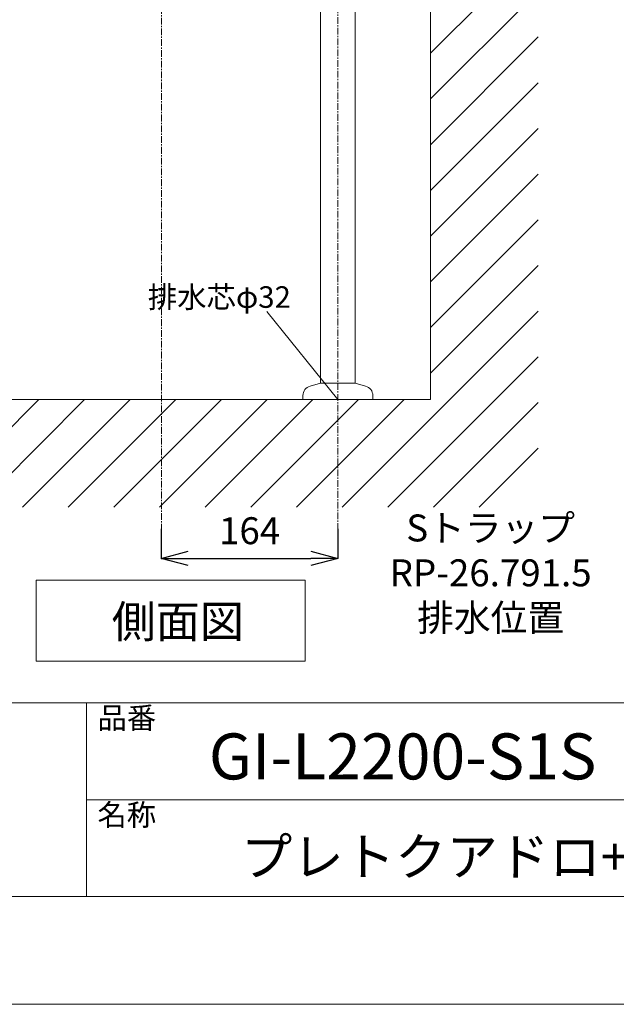
# Model space of a CAD drawing. Units: millimetres. Extents: x 36832 to 41032, y -3092 to -122.
# Drawn here: x 39545 to 40100, y -3092 to -2178 of the extents above; entities that cross this region are included whole.
import ezdxf

# ---------------------------------------------------------------- set-up
doc = ezdxf.new("R2010")
doc.units = ezdxf.units.MM
doc.linetypes.add('CENTER1', pattern=[10, 6.25, -1.25, 1.25, -1.25])
doc.layers.add('1-2', color=4, linetype='Continuous')
doc.layers.add('_0-2_', color=7, linetype='Continuous')
for name, color, linetype, lineweight in [('中心線', 1, 'CENTER1', 15), ('図面枠', 6, 'Continuous', 25), ('太線', 7, 'Continuous', 15), ('寸法線', 3, 'Continuous', 15), ('文字', 4, 'Continuous', 15), ('細線', 6, 'Continuous', 9)]:
    doc.layers.add(name, color=color, linetype=linetype, lineweight=lineweight)
doc.styles.add('GI-L310$0$japanese', font='romans.shx', dxfattribs={"bigfont": 'bigfont.shx'})
doc.styles.add('japanese', font='romans.shx', dxfattribs={"bigfont": 'bigfont.shx'})
doc.dimstyles.new('KIHON', dxfattribs={"dimscale": 10, "dimtxt": 2.5, "dimasz": 2.5, "dimexe": 0, "dimexo": 2, "dimgap": 1, "dimtad": 1, "dimdec": 0, "dimdsep": 46, "dimtxsty": 'japanese', "dimblk": 'OPEN30', "dimcen": 2.5, "dimadec": 0, "dimazin": 0, "dimtfac": 1, "dimtdec": 0, "dimtmove": 0, "dimatfit": 0, "dimfxl": 1, "dimarcsym": 0})

# ---------------------------------------------------------------- blocks, each defined once
blk = doc.blocks.new('FL側面')
at = {"layer": '太線', "color": 7, "linetype": 'Continuous'}
for q in [(0, 1004), (-600, 0)]:
    blk.add_line((0, 0), q, dxfattribs=at)
at = {"layer": '細線', "linetype": 'Continuous'}
for p, q in [((0, 321.41), (100, 421.41)), ((0, 278.98), (100, 378.98)), ((0, 236.55), (100, 336.55)), ((0, 194.13), (100, 294.13)), ((0, 151.7), (100, 251.7)), ((0, 109.27), (100, 209.27)), ((0, 66.85), (100, 166.85)), ((0, 24.42), (100, 124.42)), ((-82, -100), (100, 82)), ((-39.57, -100), (100, 39.57)), ((-463.83, -100), (-363.83, 0)), ((-421.41, -100), (-321.41, 0)), ((-378.98, -100), (-278.98, 0)), ((-336.55, -100), (-236.55, 0)), ((-294.13, -100), (-194.13, 0)), ((-251.7, -100), (-151.7, 0)), ((-209.27, -100), (-109.27, 0)), ((-166.85, -100), (-66.85, 0)), ((-124.42, -100), (-24.42, 0)), ((2.86, -100), (100, -2.86)), ((45.28, -100), (100, -45.28))]:
    blk.add_line(p, q, dxfattribs=at)
blk = doc.blocks.new('_Open30')
at = {"color": 0, "linetype": 'ByBlock', "lineweight": -2}
for p, q in [((-1, 0.268), (0, 0)), ((0, 0), (-1, -0.268)), ((0, 0), (-1, 0))]:
    blk.add_line(p, q, dxfattribs=at)
blk = doc.blocks.new('*D355')
at = {"layer": 'Defpoints', "color": 0, "linetype": 'Continuous', "lineweight": 0, "transparency": 16777216}
for p in [(39677.05, -2630.42), (39841.05, -2630.42), (39841.05, -2678.01)]:
    blk.add_point(p, dxfattribs=at)
at = {"layer": '寸法線', "color": 0, "linetype": 'Continuous', "lineweight": -2, "transparency": 16777216}
for p, q in [((39677.05, -2650.42), (39677.05, -2678.01)), ((39841.05, -2650.42), (39841.05, -2678.01)), ((39702.05, -2678.01), (39816.05, -2678.01))]:
    blk.add_line(p, q, dxfattribs=at)
at = {"layer": '寸法線', "color": 0, "linetype": 'Continuous', "lineweight": -2, "transparency": 16777216, "xscale": 25, "yscale": 25, "zscale": 25, "rotation": 180}
blk.add_blockref('_Open30', (39677.05, -2678.01), dxfattribs=at)
at = {"layer": '寸法線', "color": 0, "linetype": 'Continuous', "lineweight": -2, "transparency": 16777216, "xscale": 25, "yscale": 25, "zscale": 25}
blk.add_blockref('_Open30', (39841.05, -2678.01), dxfattribs=at)
at = {"layer": '寸法線', "color": 0, "linetype": 'Continuous', "lineweight": 13, "transparency": 16777216, "insert": (39759.05, -2655.51), "char_height": 25, "attachment_point": 5, "style": 'japanese'}
blk.add_mtext('164', dxfattribs=at)

msp = doc.modelspace()

# ---------------------------------------------------------------- linework, layer by layer
at = {"layer": '_0-2_', "color": 5, "linetype": 'Continuous', "lineweight": 20}
for p, q in [((39825.05, -2515.42), (39825.05, -1967.49)), ((39857.05, -2515.42), (39857.05, -1967.49)), ((39815.22, -2518.05), (39825.05, -2515.42)), ((39857.05, -2515.42), (39825.05, -2515.42)), ((39866.88, -2518.05), (39857.05, -2515.42)), ((39808.55, -2526.74), (39808.55, -2530.42)), ((39873.55, -2530.42), (39808.55, -2530.42)), ((39873.55, -2526.74), (39873.55, -2530.42))]:
    msp.add_line(p, q, dxfattribs=at)
for centre, start, end in [((39817.55, -2526.74), 105, 180), ((39864.55, -2526.74), 0, 75)]:
    msp.add_arc(centre, 9, start, end, dxfattribs=at)
at = {"layer": 'Defpoints', "linetype": 'Continuous', "lineweight": 0}
msp.add_line((36832.12, -3092), (41032.12, -3092), dxfattribs=at)
at = {"layer": '中心線', "linetype": 'CENTER1', "lineweight": 0}
for p, q in [((39677.05, -2662.23), (39677.12, -1865.42)), ((39841.05, -2661.6), (39841.05, -1967.49))]:
    msp.add_line(p, q, dxfattribs=at)
at = {"layer": '図面枠', "linetype": 'Continuous', "lineweight": 0}
for p, q in [((40932.12, -2812), (39007.66, -2812)), ((39607.66, -2992), (39607.66, -2812)), ((40282.12, -2902), (39607.66, -2902)), ((40932.12, -2992), (36932.12, -2992))]:
    msp.add_line(p, q, dxfattribs=at)
at = {"layer": '文字', "linetype": 'Continuous', "lineweight": 13}
for p, q in [((39841.05, -2530.42), (39775.2, -2448.77)), ((39560.82, -2698.26), (39810.82, -2698.26)), ((39560.82, -2698.26), (39560.82, -2773.26)), ((39810.82, -2773.26), (39810.82, -2698.26)), ((39560.82, -2773.26), (39810.82, -2773.26))]:
    msp.add_line(p, q, dxfattribs=at)

# ---------------------------------------------------------------- block references
at = {"linetype": 'Continuous', "lineweight": 0}
msp.add_blockref('FL側面', (39927.12, -2530.42), dxfattribs=at)

# ---------------------------------------------------------------- texts
at = {"layer": '1-2', "color": 4, "linetype": 'Continuous', "lineweight": 13, "style": 'GI-L310$0$japanese'}
for s, height, p in [('GI-L2200-S1S', 42.667, (39721.18, -2883.18)), ('プレトクアドロ+ピコ', 35, (39750.96, -2972.41))]:
    msp.add_text(s, height=height, dxfattribs=at).set_placement(p)
at = {"layer": '寸法線', "linetype": 'Continuous', "lineweight": 13, "insert": (39982.98, -2694.63), "char_height": 25, "attachment_point": 5, "style": 'japanese'}
msp.add_mtext('Sトラップ\\PRP-26.791.5\\P排水位置', dxfattribs=at)
at = {"layer": '文字', "linetype": 'Continuous', "lineweight": 13, "style": 'japanese'}
for s, height, p in [('排水芯φ32', 20, (39664.5, -2445.33)), ('側面図', 30, (39630.99, -2751.66)), ('品番', 20, (39617.66, -2836.14)), ('名称', 20, (39617.66, -2926.1))]:
    msp.add_text(s, height=height, dxfattribs=at).set_placement(p)

# ---------------------------------------------------------------- dimensions: what is measured, and where the dimension line sits
at = {"layer": '寸法線', "linetype": 'Continuous', "lineweight": 13}
dim = msp.add_linear_dim(base=(39841.05, -2678.01), p1=(39677.05, -2630.42), p2=(39841.05, -2630.42), dimstyle='KIHON', dxfattribs=at)
dim.commit()
dim.dimension.update_dxf_attribs({"geometry": '*D355', "text_midpoint": (39759.05, -2655.51)})

doc.saveas('drawing.dxf')
